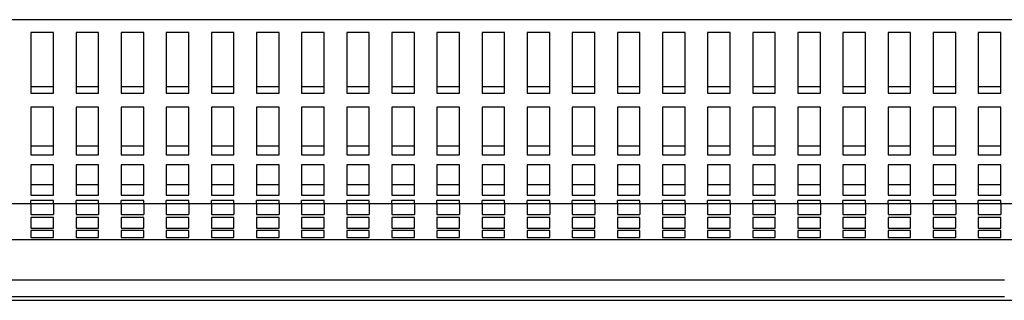
# Model space of a CAD drawing. Extents: x 0 to 420, y 0 to 297.
# Drawn here: x 162 to 180, y 96 to 101 of the extents above; entities that cross this region are included whole.
import ezdxf

# ---------------------------------------------------------------- set-up
doc = ezdxf.new("R2010")
doc.units = 0
doc.header["$LTSCALE"] = 23.1
doc.layers.get('0').update_dxf_attribs({"linetype": 'CONTINUOUS'})

msp = doc.modelspace()

# ---------------------------------------------------------------- linework, layer by layer
at = {"color": 9, "linetype": 'CONTINUOUS'}
for p, q in [((181.795, 101.462), (147.966, 101.462)), ((162.672, 98.195), (162.272, 98.195)), ((163.472, 98.195), (163.072, 98.195)), ((164.272, 98.195), (163.872, 98.195)), ((165.072, 98.195), (164.672, 98.195)), ((165.872, 98.195), (165.472, 98.195)), ((166.672, 98.195), (166.272, 98.195)), ((167.472, 98.195), (167.072, 98.195)), ((168.272, 98.195), (167.872, 98.195)), ((169.072, 98.195), (168.672, 98.195)), ((169.872, 98.195), (169.472, 98.195)), ((170.672, 98.195), (170.272, 98.195)), ((171.472, 98.195), (171.072, 98.195)), ((172.272, 98.195), (171.872, 98.195)), ((173.072, 98.195), (172.672, 98.195)), ((173.872, 98.195), (173.472, 98.195)), ((174.672, 98.195), (174.272, 98.195)), ((175.472, 98.195), (175.072, 98.195)), ((176.272, 98.195), (175.872, 98.195)), ((177.072, 98.195), (176.672, 98.195)), ((177.872, 98.195), (177.472, 98.195)), ((178.672, 98.195), (178.272, 98.195)), ((179.472, 98.195), (179.072, 98.195)), ((180.272, 98.195), (179.872, 98.195)), ((179.935, 96.841), (149.826, 96.841)), ((179.935, 96.542), (149.826, 96.542))]:
    msp.add_line(p, q, dxfattribs=at)
at = {"color": 3, "linetype": 'CONTINUOUS'}
for p, q in [((162.672, 101.237), (162.672, 100.274)), ((163.072, 101.237), (162.672, 101.237)), ((163.072, 100.274), (163.072, 101.237)), ((163.472, 101.237), (163.472, 100.274)), ((163.872, 101.237), (163.472, 101.237)), ((163.872, 100.274), (163.872, 101.237)), ((164.272, 101.237), (164.272, 100.274)), ((164.672, 101.237), (164.272, 101.237)), ((164.672, 100.274), (164.672, 101.237)), ((165.072, 101.237), (165.072, 100.274)), ((165.472, 101.237), (165.072, 101.237)), ((165.472, 100.274), (165.472, 101.237)), ((165.872, 101.237), (165.872, 100.274)), ((166.272, 101.237), (165.872, 101.237)), ((166.272, 100.274), (166.272, 101.237)), ((166.672, 101.237), (166.672, 100.274)), ((167.072, 101.237), (166.672, 101.237)), ((167.072, 100.274), (167.072, 101.237)), ((167.472, 101.237), (167.472, 100.274)), ((167.872, 101.237), (167.472, 101.237)), ((167.872, 100.274), (167.872, 101.237)), ((168.272, 101.237), (168.272, 100.274)), ((168.672, 101.237), (168.272, 101.237)), ((168.672, 100.274), (168.672, 101.237)), ((169.072, 101.237), (169.072, 100.274)), ((169.472, 101.237), (169.072, 101.237)), ((169.472, 100.274), (169.472, 101.237)), ((169.872, 101.237), (169.872, 100.274)), ((170.272, 101.237), (169.872, 101.237)), ((170.272, 100.274), (170.272, 101.237)), ((170.672, 101.237), (170.672, 100.274)), ((171.072, 101.237), (170.672, 101.237)), ((171.072, 100.274), (171.072, 101.237)), ((171.472, 101.237), (171.472, 100.274)), ((171.872, 101.237), (171.472, 101.237)), ((171.872, 100.274), (171.872, 101.237)), ((172.272, 101.237), (172.272, 100.274)), ((172.672, 101.237), (172.272, 101.237)), ((172.672, 100.274), (172.672, 101.237)), ((173.072, 101.237), (173.072, 100.274)), ((173.472, 101.237), (173.072, 101.237)), ((173.472, 100.274), (173.472, 101.237)), ((173.872, 101.237), (173.872, 100.274)), ((174.272, 101.237), (173.872, 101.237)), ((174.272, 100.274), (174.272, 101.237)), ((174.672, 101.237), (174.672, 100.274)), ((175.072, 101.237), (174.672, 101.237)), ((175.072, 100.274), (175.072, 101.237)), ((175.472, 101.237), (175.472, 100.274)), ((175.872, 101.237), (175.472, 101.237)), ((175.872, 100.274), (175.872, 101.237)), ((176.272, 101.237), (176.272, 100.274)), ((176.672, 101.237), (176.272, 101.237)), ((176.672, 100.274), (176.672, 101.237)), ((177.072, 101.237), (177.072, 100.274)), ((177.472, 101.237), (177.072, 101.237)), ((177.472, 100.274), (177.472, 101.237)), ((177.872, 101.237), (177.872, 100.274)), ((178.272, 101.237), (177.872, 101.237)), ((178.272, 100.274), (178.272, 101.237)), ((178.672, 101.237), (178.672, 100.274)), ((179.072, 101.237), (178.672, 101.237)), ((179.072, 100.274), (179.072, 101.237)), ((179.472, 101.237), (179.472, 100.274)), ((179.872, 101.237), (179.472, 101.237)), ((179.872, 100.274), (179.872, 101.237)), ((162.672, 100.274), (162.672, 100.157)), ((163.072, 100.157), (163.072, 100.274)), ((163.472, 100.274), (163.472, 100.157)), ((163.872, 100.157), (163.872, 100.274)), ((164.272, 100.274), (164.272, 100.157)), ((164.672, 100.157), (164.672, 100.274)), ((165.072, 100.274), (165.072, 100.157)), ((165.472, 100.157), (165.472, 100.274)), ((165.872, 100.274), (165.872, 100.157)), ((166.272, 100.157), (166.272, 100.274)), ((166.672, 100.274), (166.672, 100.157)), ((167.072, 100.157), (167.072, 100.274)), ((167.472, 100.274), (167.472, 100.157)), ((167.872, 100.157), (167.872, 100.274)), ((168.272, 100.274), (168.272, 100.157)), ((168.672, 100.157), (168.672, 100.274)), ((169.072, 100.274), (169.072, 100.157)), ((169.472, 100.157), (169.472, 100.274)), ((169.872, 100.274), (169.872, 100.157)), ((170.272, 100.157), (170.272, 100.274)), ((170.672, 100.274), (170.672, 100.157)), ((171.072, 100.157), (171.072, 100.274)), ((171.472, 100.274), (171.472, 100.157)), ((171.872, 100.157), (171.872, 100.274)), ((172.272, 100.274), (172.272, 100.157)), ((172.672, 100.157), (172.672, 100.274)), ((173.072, 100.274), (173.072, 100.157)), ((173.472, 100.157), (173.472, 100.274)), ((173.872, 100.274), (173.872, 100.157)), ((174.272, 100.157), (174.272, 100.274)), ((174.672, 100.274), (174.672, 100.157)), ((175.072, 100.157), (175.072, 100.274)), ((175.472, 100.274), (175.472, 100.157)), ((175.872, 100.157), (175.872, 100.274)), ((176.272, 100.274), (176.272, 100.157)), ((176.672, 100.157), (176.672, 100.274)), ((177.072, 100.274), (177.072, 100.157)), ((177.472, 100.157), (177.472, 100.274)), ((177.872, 100.274), (177.872, 100.157)), ((178.272, 100.157), (178.272, 100.274)), ((178.672, 100.274), (178.672, 100.157)), ((179.072, 100.157), (179.072, 100.274)), ((179.472, 100.274), (179.472, 100.157)), ((179.872, 100.157), (179.872, 100.274)), ((162.672, 100.157), (163.072, 100.157)), ((163.472, 100.157), (163.872, 100.157)), ((164.272, 100.157), (164.672, 100.157)), ((165.072, 100.157), (165.472, 100.157)), ((165.872, 100.157), (166.272, 100.157)), ((166.672, 100.157), (167.072, 100.157)), ((167.472, 100.157), (167.872, 100.157)), ((168.272, 100.157), (168.672, 100.157)), ((169.072, 100.157), (169.472, 100.157)), ((169.872, 100.157), (170.272, 100.157)), ((170.672, 100.157), (171.072, 100.157)), ((171.472, 100.157), (171.872, 100.157)), ((172.272, 100.157), (172.672, 100.157)), ((173.072, 100.157), (173.472, 100.157)), ((173.872, 100.157), (174.272, 100.157)), ((174.672, 100.157), (175.072, 100.157)), ((175.472, 100.157), (175.872, 100.157)), ((176.272, 100.157), (176.672, 100.157)), ((177.072, 100.157), (177.472, 100.157)), ((177.872, 100.157), (178.272, 100.157)), ((178.672, 100.157), (179.072, 100.157)), ((179.472, 100.157), (179.872, 100.157)), ((162.672, 99.912), (162.672, 99.063)), ((163.072, 99.912), (162.672, 99.912)), ((163.072, 99.063), (163.072, 99.912)), ((163.472, 99.912), (163.472, 99.063)), ((163.872, 99.912), (163.472, 99.912)), ((163.872, 99.063), (163.872, 99.912)), ((164.272, 99.912), (164.272, 99.063)), ((164.672, 99.912), (164.272, 99.912)), ((164.672, 99.063), (164.672, 99.912)), ((165.072, 99.912), (165.072, 99.063)), ((165.472, 99.912), (165.072, 99.912)), ((165.472, 99.063), (165.472, 99.912)), ((165.872, 99.912), (165.872, 99.063)), ((166.272, 99.912), (165.872, 99.912)), ((166.272, 99.063), (166.272, 99.912)), ((166.672, 99.912), (166.672, 99.063)), ((167.072, 99.912), (166.672, 99.912)), ((167.072, 99.063), (167.072, 99.912)), ((167.472, 99.912), (167.472, 99.063)), ((167.872, 99.912), (167.472, 99.912)), ((167.872, 99.063), (167.872, 99.912)), ((168.272, 99.912), (168.272, 99.063)), ((168.672, 99.912), (168.272, 99.912)), ((168.672, 99.063), (168.672, 99.912)), ((169.072, 99.912), (169.072, 99.063)), ((169.472, 99.912), (169.072, 99.912)), ((169.472, 99.063), (169.472, 99.912)), ((169.872, 99.912), (169.872, 99.063)), ((170.272, 99.912), (169.872, 99.912)), ((170.272, 99.063), (170.272, 99.912)), ((170.672, 99.912), (170.672, 99.063)), ((171.072, 99.912), (170.672, 99.912)), ((171.072, 99.063), (171.072, 99.912)), ((171.472, 99.912), (171.472, 99.063)), ((171.872, 99.912), (171.472, 99.912)), ((171.872, 99.063), (171.872, 99.912)), ((172.272, 99.912), (172.272, 99.063)), ((172.672, 99.912), (172.272, 99.912)), ((172.672, 99.063), (172.672, 99.912)), ((173.072, 99.912), (173.072, 99.063)), ((173.472, 99.912), (173.072, 99.912)), ((173.472, 99.063), (173.472, 99.912)), ((173.872, 99.912), (173.872, 99.063)), ((174.272, 99.912), (173.872, 99.912)), ((174.272, 99.063), (174.272, 99.912)), ((174.672, 99.912), (174.672, 99.063)), ((175.072, 99.912), (174.672, 99.912)), ((175.072, 99.063), (175.072, 99.912)), ((175.472, 99.912), (175.472, 99.063)), ((175.872, 99.912), (175.472, 99.912)), ((175.872, 99.063), (175.872, 99.912)), ((176.272, 99.912), (176.272, 99.063)), ((176.672, 99.912), (176.272, 99.912)), ((176.672, 99.063), (176.672, 99.912)), ((177.072, 99.912), (177.072, 99.063)), ((177.472, 99.912), (177.072, 99.912)), ((177.472, 99.063), (177.472, 99.912)), ((177.872, 99.912), (177.872, 99.063)), ((178.272, 99.912), (177.872, 99.912)), ((178.272, 99.063), (178.272, 99.912)), ((178.672, 99.912), (178.672, 99.063)), ((179.072, 99.912), (178.672, 99.912)), ((179.072, 99.063), (179.072, 99.912)), ((179.472, 99.912), (179.472, 99.063)), ((179.872, 99.912), (179.472, 99.912)), ((179.872, 99.063), (179.872, 99.912)), ((162.672, 99.063), (163.072, 99.063)), ((163.472, 99.063), (163.872, 99.063)), ((164.272, 99.063), (164.672, 99.063)), ((165.072, 99.063), (165.472, 99.063)), ((165.872, 99.063), (166.272, 99.063)), ((166.672, 99.063), (167.072, 99.063)), ((167.472, 99.063), (167.872, 99.063)), ((168.272, 99.063), (168.672, 99.063)), ((169.072, 99.063), (169.472, 99.063)), ((169.872, 99.063), (170.272, 99.063)), ((170.672, 99.063), (171.072, 99.063)), ((171.472, 99.063), (171.872, 99.063)), ((172.272, 99.063), (172.672, 99.063)), ((173.072, 99.063), (173.472, 99.063)), ((173.872, 99.063), (174.272, 99.063)), ((174.672, 99.063), (175.072, 99.063)), ((175.472, 99.063), (175.872, 99.063)), ((176.272, 99.063), (176.672, 99.063)), ((177.072, 99.063), (177.472, 99.063)), ((177.872, 99.063), (178.272, 99.063)), ((178.672, 99.063), (179.072, 99.063)), ((179.472, 99.063), (179.872, 99.063)), ((162.672, 98.887), (162.672, 98.348)), ((163.072, 98.887), (162.672, 98.887)), ((163.072, 98.348), (163.072, 98.887)), ((163.472, 98.887), (163.472, 98.348)), ((163.872, 98.887), (163.472, 98.887)), ((163.872, 98.348), (163.872, 98.887)), ((164.272, 98.887), (164.272, 98.348)), ((164.672, 98.887), (164.272, 98.887)), ((164.672, 98.348), (164.672, 98.887)), ((165.072, 98.887), (165.072, 98.348)), ((165.472, 98.887), (165.072, 98.887)), ((165.472, 98.348), (165.472, 98.887)), ((165.872, 98.887), (165.872, 98.348)), ((166.272, 98.887), (165.872, 98.887)), ((166.272, 98.348), (166.272, 98.887)), ((166.672, 98.887), (166.672, 98.348)), ((167.072, 98.887), (166.672, 98.887)), ((167.072, 98.348), (167.072, 98.887)), ((167.472, 98.887), (167.472, 98.348)), ((167.872, 98.887), (167.472, 98.887)), ((167.872, 98.348), (167.872, 98.887)), ((168.272, 98.887), (168.272, 98.348)), ((168.672, 98.887), (168.272, 98.887)), ((168.672, 98.348), (168.672, 98.887)), ((169.072, 98.887), (169.072, 98.348)), ((169.472, 98.887), (169.072, 98.887)), ((169.472, 98.348), (169.472, 98.887)), ((169.872, 98.887), (169.872, 98.348)), ((170.272, 98.887), (169.872, 98.887)), ((170.272, 98.348), (170.272, 98.887)), ((170.672, 98.887), (170.672, 98.348)), ((171.072, 98.887), (170.672, 98.887)), ((171.072, 98.348), (171.072, 98.887)), ((171.472, 98.887), (171.472, 98.348)), ((171.872, 98.887), (171.472, 98.887)), ((171.872, 98.348), (171.872, 98.887)), ((172.272, 98.887), (172.272, 98.348)), ((172.672, 98.887), (172.272, 98.887)), ((172.672, 98.348), (172.672, 98.887)), ((173.072, 98.887), (173.072, 98.348)), ((173.472, 98.887), (173.072, 98.887)), ((173.472, 98.348), (173.472, 98.887)), ((173.872, 98.887), (173.872, 98.348)), ((174.272, 98.887), (173.872, 98.887)), ((174.272, 98.348), (174.272, 98.887)), ((174.672, 98.887), (174.672, 98.348)), ((175.072, 98.887), (174.672, 98.887)), ((175.072, 98.348), (175.072, 98.887)), ((175.472, 98.887), (175.472, 98.348)), ((175.872, 98.887), (175.472, 98.887)), ((175.872, 98.348), (175.872, 98.887)), ((176.272, 98.887), (176.272, 98.348)), ((176.672, 98.887), (176.272, 98.887)), ((176.672, 98.348), (176.672, 98.887)), ((177.072, 98.887), (177.072, 98.348)), ((177.472, 98.887), (177.072, 98.887)), ((177.472, 98.348), (177.472, 98.887)), ((177.872, 98.887), (177.872, 98.348)), ((178.272, 98.887), (177.872, 98.887)), ((178.272, 98.348), (178.272, 98.887)), ((178.672, 98.887), (178.672, 98.348)), ((179.072, 98.887), (178.672, 98.887)), ((179.072, 98.348), (179.072, 98.887)), ((179.472, 98.887), (179.472, 98.348)), ((179.872, 98.887), (179.472, 98.887)), ((179.872, 98.348), (179.872, 98.887)), ((162.672, 98.348), (163.072, 98.348)), ((163.472, 98.348), (163.872, 98.348)), ((164.272, 98.348), (164.672, 98.348)), ((165.072, 98.348), (165.472, 98.348)), ((165.872, 98.348), (166.272, 98.348)), ((166.672, 98.348), (167.072, 98.348)), ((167.472, 98.348), (167.872, 98.348)), ((168.272, 98.348), (168.672, 98.348)), ((169.072, 98.348), (169.472, 98.348)), ((169.872, 98.348), (170.272, 98.348)), ((170.672, 98.348), (171.072, 98.348)), ((171.472, 98.348), (171.872, 98.348)), ((172.272, 98.348), (172.672, 98.348)), ((173.072, 98.348), (173.472, 98.348)), ((173.872, 98.348), (174.272, 98.348)), ((174.672, 98.348), (175.072, 98.348)), ((175.472, 98.348), (175.872, 98.348)), ((176.272, 98.348), (176.672, 98.348)), ((177.072, 98.348), (177.472, 98.348)), ((177.872, 98.348), (178.272, 98.348)), ((178.672, 98.348), (179.072, 98.348)), ((179.472, 98.348), (179.872, 98.348)), ((162.672, 98.195), (162.672, 98.257)), ((163.072, 98.257), (162.672, 98.257)), ((162.672, 98.195), (162.672, 98.004)), ((163.072, 98.195), (163.072, 98.257)), ((163.072, 98.195), (163.072, 98.004)), ((163.472, 98.195), (163.472, 98.257)), ((163.872, 98.257), (163.472, 98.257)), ((163.472, 98.195), (163.472, 98.004)), ((163.872, 98.195), (163.872, 98.257)), ((163.872, 98.195), (163.872, 98.004)), ((164.272, 98.195), (164.272, 98.257)), ((164.672, 98.257), (164.272, 98.257)), ((164.272, 98.195), (164.272, 98.004)), ((164.672, 98.195), (164.672, 98.257)), ((164.672, 98.195), (164.672, 98.004)), ((165.072, 98.195), (165.072, 98.257)), ((165.472, 98.257), (165.072, 98.257)), ((165.072, 98.195), (165.072, 98.004)), ((165.472, 98.195), (165.472, 98.257)), ((165.472, 98.195), (165.472, 98.004)), ((165.872, 98.195), (165.872, 98.257)), ((166.272, 98.257), (165.872, 98.257)), ((165.872, 98.195), (165.872, 98.004)), ((166.272, 98.195), (166.272, 98.257)), ((166.272, 98.195), (166.272, 98.004)), ((166.672, 98.195), (166.672, 98.257)), ((167.072, 98.257), (166.672, 98.257)), ((166.672, 98.195), (166.672, 98.004)), ((167.072, 98.195), (167.072, 98.257)), ((167.072, 98.195), (167.072, 98.004)), ((167.472, 98.195), (167.472, 98.257)), ((167.872, 98.257), (167.472, 98.257)), ((167.472, 98.195), (167.472, 98.004)), ((167.872, 98.195), (167.872, 98.257)), ((167.872, 98.195), (167.872, 98.004)), ((168.272, 98.195), (168.272, 98.257)), ((168.672, 98.257), (168.272, 98.257)), ((168.272, 98.195), (168.272, 98.004)), ((168.672, 98.195), (168.672, 98.257)), ((168.672, 98.195), (168.672, 98.004)), ((169.072, 98.195), (169.072, 98.257)), ((169.472, 98.257), (169.072, 98.257)), ((169.072, 98.195), (169.072, 98.004)), ((169.472, 98.195), (169.472, 98.257)), ((169.472, 98.195), (169.472, 98.004)), ((169.872, 98.195), (169.872, 98.257)), ((170.272, 98.257), (169.872, 98.257)), ((169.872, 98.195), (169.872, 98.004)), ((170.272, 98.195), (170.272, 98.257)), ((170.272, 98.195), (170.272, 98.004)), ((170.672, 98.195), (170.672, 98.257)), ((171.072, 98.257), (170.672, 98.257)), ((170.672, 98.195), (170.672, 98.004)), ((171.072, 98.195), (171.072, 98.257)), ((171.072, 98.195), (171.072, 98.004)), ((171.472, 98.195), (171.472, 98.257)), ((171.872, 98.257), (171.472, 98.257)), ((171.472, 98.195), (171.472, 98.004)), ((171.872, 98.195), (171.872, 98.257)), ((171.872, 98.195), (171.872, 98.004)), ((172.272, 98.195), (172.272, 98.257)), ((172.672, 98.257), (172.272, 98.257)), ((172.272, 98.195), (172.272, 98.004)), ((172.672, 98.195), (172.672, 98.257)), ((172.672, 98.195), (172.672, 98.004)), ((173.072, 98.195), (173.072, 98.257)), ((173.472, 98.257), (173.072, 98.257)), ((173.072, 98.195), (173.072, 98.004)), ((173.472, 98.195), (173.472, 98.257)), ((173.472, 98.195), (173.472, 98.004)), ((173.872, 98.195), (173.872, 98.257)), ((174.272, 98.257), (173.872, 98.257)), ((173.872, 98.195), (173.872, 98.004)), ((174.272, 98.195), (174.272, 98.257)), ((174.272, 98.195), (174.272, 98.004)), ((174.672, 98.195), (174.672, 98.257)), ((175.072, 98.257), (174.672, 98.257)), ((174.672, 98.195), (174.672, 98.004)), ((175.072, 98.195), (175.072, 98.257)), ((175.072, 98.195), (175.072, 98.004)), ((175.472, 98.195), (175.472, 98.257)), ((175.872, 98.257), (175.472, 98.257)), ((175.472, 98.195), (175.472, 98.004)), ((175.872, 98.195), (175.872, 98.257)), ((175.872, 98.195), (175.872, 98.004)), ((176.272, 98.195), (176.272, 98.257)), ((176.672, 98.257), (176.272, 98.257)), ((176.272, 98.195), (176.272, 98.004)), ((176.672, 98.195), (176.672, 98.257)), ((176.672, 98.195), (176.672, 98.004)), ((177.072, 98.195), (177.072, 98.257)), ((177.472, 98.257), (177.072, 98.257)), ((177.072, 98.195), (177.072, 98.004)), ((177.472, 98.195), (177.472, 98.257)), ((177.472, 98.195), (177.472, 98.004)), ((177.872, 98.195), (177.872, 98.257)), ((178.272, 98.257), (177.872, 98.257)), ((177.872, 98.195), (177.872, 98.004)), ((178.272, 98.195), (178.272, 98.257)), ((178.272, 98.195), (178.272, 98.004)), ((178.672, 98.195), (178.672, 98.257)), ((179.072, 98.257), (178.672, 98.257)), ((178.672, 98.195), (178.672, 98.004)), ((179.072, 98.195), (179.072, 98.257)), ((179.072, 98.195), (179.072, 98.004)), ((179.472, 98.195), (179.472, 98.257)), ((179.872, 98.257), (179.472, 98.257)), ((179.472, 98.195), (179.472, 98.004)), ((179.872, 98.195), (179.872, 98.257)), ((179.872, 98.195), (179.872, 98.004)), ((162.672, 98.004), (163.072, 98.004)), ((163.472, 98.004), (163.872, 98.004)), ((164.272, 98.004), (164.672, 98.004)), ((165.072, 98.004), (165.472, 98.004)), ((165.872, 98.004), (166.272, 98.004)), ((166.672, 98.004), (167.072, 98.004)), ((167.472, 98.004), (167.872, 98.004)), ((168.272, 98.004), (168.672, 98.004)), ((169.072, 98.004), (169.472, 98.004)), ((169.872, 98.004), (170.272, 98.004)), ((170.672, 98.004), (171.072, 98.004)), ((171.472, 98.004), (171.872, 98.004)), ((172.272, 98.004), (172.672, 98.004)), ((173.072, 98.004), (173.472, 98.004)), ((173.872, 98.004), (174.272, 98.004)), ((174.672, 98.004), (175.072, 98.004)), ((175.472, 98.004), (175.872, 98.004)), ((176.272, 98.004), (176.672, 98.004)), ((177.072, 98.004), (177.472, 98.004)), ((177.872, 98.004), (178.272, 98.004)), ((178.672, 98.004), (179.072, 98.004)), ((179.472, 98.004), (179.872, 98.004)), ((162.672, 97.95), (162.672, 97.763)), ((163.072, 97.95), (162.672, 97.95)), ((163.072, 97.763), (163.072, 97.95)), ((163.472, 97.95), (163.472, 97.763)), ((163.872, 97.95), (163.472, 97.95)), ((163.872, 97.763), (163.872, 97.95)), ((164.272, 97.95), (164.272, 97.763)), ((164.672, 97.95), (164.272, 97.95)), ((164.672, 97.763), (164.672, 97.95)), ((165.072, 97.95), (165.072, 97.763)), ((165.472, 97.95), (165.072, 97.95)), ((165.472, 97.763), (165.472, 97.95)), ((165.872, 97.95), (165.872, 97.763)), ((166.272, 97.95), (165.872, 97.95)), ((166.272, 97.763), (166.272, 97.95)), ((166.672, 97.95), (166.672, 97.763)), ((167.072, 97.95), (166.672, 97.95)), ((167.072, 97.763), (167.072, 97.95)), ((167.472, 97.95), (167.472, 97.763)), ((167.872, 97.95), (167.472, 97.95)), ((167.872, 97.763), (167.872, 97.95)), ((168.272, 97.95), (168.272, 97.763)), ((168.672, 97.95), (168.272, 97.95)), ((168.672, 97.763), (168.672, 97.95)), ((169.072, 97.95), (169.072, 97.763)), ((169.472, 97.95), (169.072, 97.95)), ((169.472, 97.763), (169.472, 97.95)), ((169.872, 97.95), (169.872, 97.763)), ((170.272, 97.95), (169.872, 97.95)), ((170.272, 97.763), (170.272, 97.95)), ((170.672, 97.95), (170.672, 97.763)), ((171.072, 97.95), (170.672, 97.95)), ((171.072, 97.763), (171.072, 97.95)), ((171.472, 97.95), (171.472, 97.763)), ((171.872, 97.95), (171.472, 97.95)), ((171.872, 97.763), (171.872, 97.95)), ((172.272, 97.95), (172.272, 97.763)), ((172.672, 97.95), (172.272, 97.95)), ((172.672, 97.763), (172.672, 97.95)), ((173.072, 97.95), (173.072, 97.763)), ((173.472, 97.95), (173.072, 97.95)), ((173.472, 97.763), (173.472, 97.95)), ((173.872, 97.95), (173.872, 97.763)), ((174.272, 97.95), (173.872, 97.95)), ((174.272, 97.763), (174.272, 97.95)), ((174.672, 97.95), (174.672, 97.763)), ((175.072, 97.95), (174.672, 97.95)), ((175.072, 97.763), (175.072, 97.95)), ((175.472, 97.95), (175.472, 97.763)), ((175.872, 97.95), (175.472, 97.95)), ((175.872, 97.763), (175.872, 97.95)), ((176.272, 97.95), (176.272, 97.763)), ((176.672, 97.95), (176.272, 97.95)), ((176.672, 97.763), (176.672, 97.95)), ((177.072, 97.95), (177.072, 97.763)), ((177.472, 97.95), (177.072, 97.95)), ((177.472, 97.763), (177.472, 97.95)), ((177.872, 97.95), (177.872, 97.763)), ((178.272, 97.95), (177.872, 97.95)), ((178.272, 97.763), (178.272, 97.95)), ((178.672, 97.95), (178.672, 97.763)), ((179.072, 97.95), (178.672, 97.95)), ((179.072, 97.763), (179.072, 97.95)), ((179.472, 97.95), (179.472, 97.763)), ((179.872, 97.95), (179.472, 97.95)), ((179.872, 97.763), (179.872, 97.95)), ((162.672, 97.763), (163.072, 97.763)), ((162.672, 97.724), (162.672, 97.596)), ((163.072, 97.724), (162.672, 97.724)), ((163.072, 97.596), (163.072, 97.724)), ((163.472, 97.763), (163.872, 97.763)), ((163.472, 97.724), (163.472, 97.596)), ((163.872, 97.724), (163.472, 97.724)), ((163.872, 97.596), (163.872, 97.724)), ((164.272, 97.763), (164.672, 97.763)), ((164.272, 97.724), (164.272, 97.596)), ((164.672, 97.724), (164.272, 97.724)), ((164.672, 97.596), (164.672, 97.724)), ((165.072, 97.763), (165.472, 97.763)), ((165.072, 97.724), (165.072, 97.596)), ((165.472, 97.724), (165.072, 97.724)), ((165.472, 97.596), (165.472, 97.724)), ((165.872, 97.763), (166.272, 97.763)), ((165.872, 97.724), (165.872, 97.596)), ((166.272, 97.724), (165.872, 97.724)), ((166.272, 97.596), (166.272, 97.724)), ((166.672, 97.763), (167.072, 97.763)), ((166.672, 97.724), (166.672, 97.596)), ((167.072, 97.724), (166.672, 97.724)), ((167.072, 97.596), (167.072, 97.724)), ((167.472, 97.763), (167.872, 97.763)), ((167.472, 97.724), (167.472, 97.596)), ((167.872, 97.724), (167.472, 97.724)), ((167.872, 97.596), (167.872, 97.724)), ((168.272, 97.763), (168.672, 97.763)), ((168.272, 97.724), (168.272, 97.596)), ((168.672, 97.724), (168.272, 97.724)), ((168.672, 97.596), (168.672, 97.724)), ((169.072, 97.763), (169.472, 97.763)), ((169.072, 97.724), (169.072, 97.596)), ((169.472, 97.724), (169.072, 97.724)), ((169.472, 97.596), (169.472, 97.724)), ((169.872, 97.763), (170.272, 97.763)), ((169.872, 97.724), (169.872, 97.596)), ((170.272, 97.724), (169.872, 97.724)), ((170.272, 97.596), (170.272, 97.724)), ((170.672, 97.763), (171.072, 97.763)), ((170.672, 97.724), (170.672, 97.596)), ((171.072, 97.724), (170.672, 97.724)), ((171.072, 97.596), (171.072, 97.724)), ((171.472, 97.763), (171.872, 97.763)), ((171.472, 97.724), (171.472, 97.596)), ((171.872, 97.724), (171.472, 97.724)), ((171.872, 97.596), (171.872, 97.724)), ((172.272, 97.763), (172.672, 97.763)), ((172.272, 97.724), (172.272, 97.596)), ((172.672, 97.724), (172.272, 97.724)), ((172.672, 97.596), (172.672, 97.724)), ((173.072, 97.763), (173.472, 97.763)), ((173.072, 97.724), (173.072, 97.596)), ((173.472, 97.724), (173.072, 97.724)), ((173.472, 97.596), (173.472, 97.724)), ((173.872, 97.763), (174.272, 97.763)), ((173.872, 97.724), (173.872, 97.596)), ((174.272, 97.724), (173.872, 97.724)), ((174.272, 97.596), (174.272, 97.724)), ((174.672, 97.763), (175.072, 97.763)), ((174.672, 97.724), (174.672, 97.596)), ((175.072, 97.724), (174.672, 97.724)), ((175.072, 97.596), (175.072, 97.724)), ((175.472, 97.763), (175.872, 97.763)), ((175.472, 97.724), (175.472, 97.596)), ((175.872, 97.724), (175.472, 97.724)), ((175.872, 97.596), (175.872, 97.724)), ((176.272, 97.763), (176.672, 97.763)), ((176.272, 97.724), (176.272, 97.596)), ((176.672, 97.724), (176.272, 97.724)), ((176.672, 97.596), (176.672, 97.724)), ((177.072, 97.763), (177.472, 97.763)), ((177.072, 97.724), (177.072, 97.596)), ((177.472, 97.724), (177.072, 97.724)), ((177.472, 97.596), (177.472, 97.724)), ((177.872, 97.763), (178.272, 97.763)), ((177.872, 97.724), (177.872, 97.596)), ((178.272, 97.724), (177.872, 97.724)), ((178.272, 97.596), (178.272, 97.724)), ((178.672, 97.763), (179.072, 97.763)), ((178.672, 97.724), (178.672, 97.596)), ((179.072, 97.724), (178.672, 97.724)), ((179.072, 97.596), (179.072, 97.724)), ((179.472, 97.763), (179.872, 97.763)), ((179.472, 97.724), (179.472, 97.596)), ((179.872, 97.724), (179.472, 97.724)), ((179.872, 97.596), (179.872, 97.724)), ((162.672, 97.596), (163.072, 97.596)), ((163.472, 97.596), (163.872, 97.596)), ((164.272, 97.596), (164.672, 97.596)), ((165.072, 97.596), (165.472, 97.596)), ((165.872, 97.596), (166.272, 97.596)), ((166.672, 97.596), (167.072, 97.596)), ((167.472, 97.596), (167.872, 97.596)), ((168.272, 97.596), (168.672, 97.596)), ((169.072, 97.596), (169.472, 97.596)), ((169.872, 97.596), (170.272, 97.596)), ((170.672, 97.596), (171.072, 97.596)), ((171.472, 97.596), (171.872, 97.596)), ((172.272, 97.596), (172.672, 97.596)), ((173.072, 97.596), (173.472, 97.596)), ((173.872, 97.596), (174.272, 97.596)), ((174.672, 97.596), (175.072, 97.596)), ((175.472, 97.596), (175.872, 97.596)), ((176.272, 97.596), (176.672, 97.596)), ((177.072, 97.596), (177.472, 97.596)), ((177.872, 97.596), (178.272, 97.596)), ((178.672, 97.596), (179.072, 97.596)), ((179.472, 97.596), (179.872, 97.596))]:
    msp.add_line(p, q, dxfattribs=at)
at = {"color": 7, "linetype": 'CONTINUOUS'}
for p, q in [((162.672, 100.274), (163.072, 100.274)), ((163.472, 100.274), (163.872, 100.274)), ((164.272, 100.274), (164.672, 100.274)), ((165.072, 100.274), (165.472, 100.274)), ((165.872, 100.274), (166.272, 100.274)), ((166.672, 100.274), (167.072, 100.274)), ((167.472, 100.274), (167.872, 100.274)), ((168.272, 100.274), (168.672, 100.274)), ((169.072, 100.274), (169.472, 100.274)), ((169.872, 100.274), (170.272, 100.274)), ((170.672, 100.274), (171.072, 100.274)), ((171.472, 100.274), (171.872, 100.274)), ((172.272, 100.274), (172.672, 100.274)), ((173.072, 100.274), (173.472, 100.274)), ((173.872, 100.274), (174.272, 100.274)), ((174.672, 100.274), (175.072, 100.274)), ((175.472, 100.274), (175.872, 100.274)), ((176.272, 100.274), (176.672, 100.274)), ((177.072, 100.274), (177.472, 100.274)), ((177.872, 100.274), (178.272, 100.274)), ((178.672, 100.274), (179.072, 100.274)), ((179.472, 100.274), (179.872, 100.274)), ((162.672, 99.223), (163.072, 99.223)), ((163.472, 99.223), (163.872, 99.223)), ((164.272, 99.223), (164.672, 99.223)), ((165.072, 99.223), (165.472, 99.223)), ((165.872, 99.223), (166.272, 99.223)), ((166.672, 99.223), (167.072, 99.223)), ((167.472, 99.223), (167.872, 99.223)), ((168.272, 99.223), (168.672, 99.223)), ((169.072, 99.223), (169.472, 99.223)), ((169.872, 99.223), (170.272, 99.223)), ((170.672, 99.223), (171.072, 99.223)), ((171.472, 99.223), (171.872, 99.223)), ((172.272, 99.223), (172.672, 99.223)), ((173.072, 99.223), (173.472, 99.223)), ((173.872, 99.223), (174.272, 99.223)), ((174.672, 99.223), (175.072, 99.223)), ((175.472, 99.223), (175.872, 99.223)), ((176.272, 99.223), (176.672, 99.223)), ((177.072, 99.223), (177.472, 99.223)), ((177.872, 99.223), (178.272, 99.223)), ((178.672, 99.223), (179.072, 99.223)), ((179.472, 99.223), (179.872, 99.223)), ((162.672, 98.537), (163.072, 98.537)), ((163.472, 98.537), (163.872, 98.537)), ((164.272, 98.537), (164.672, 98.537)), ((165.072, 98.537), (165.472, 98.537)), ((165.872, 98.537), (166.272, 98.537)), ((166.672, 98.537), (167.072, 98.537)), ((167.472, 98.537), (167.872, 98.537)), ((168.272, 98.537), (168.672, 98.537)), ((169.072, 98.537), (169.472, 98.537)), ((169.872, 98.537), (170.272, 98.537)), ((170.672, 98.537), (171.072, 98.537)), ((171.472, 98.537), (171.872, 98.537)), ((172.272, 98.537), (172.672, 98.537)), ((173.072, 98.537), (173.472, 98.537)), ((173.872, 98.537), (174.272, 98.537)), ((174.672, 98.537), (175.072, 98.537)), ((175.472, 98.537), (175.872, 98.537)), ((176.272, 98.537), (176.672, 98.537)), ((177.072, 98.537), (177.472, 98.537)), ((177.872, 98.537), (178.272, 98.537)), ((178.672, 98.537), (179.072, 98.537)), ((179.472, 98.537), (179.872, 98.537)), ((162.672, 98.201), (163.072, 98.201)), ((163.472, 98.201), (163.872, 98.201)), ((164.272, 98.201), (164.672, 98.201)), ((165.072, 98.201), (165.472, 98.201)), ((165.872, 98.201), (166.272, 98.201)), ((166.672, 98.201), (167.072, 98.201)), ((167.472, 98.201), (167.872, 98.201)), ((168.272, 98.201), (168.672, 98.201)), ((169.072, 98.201), (169.472, 98.201)), ((169.872, 98.201), (170.272, 98.201)), ((170.672, 98.201), (171.072, 98.201)), ((171.472, 98.201), (171.872, 98.201)), ((172.272, 98.201), (172.672, 98.201)), ((173.072, 98.201), (173.472, 98.201)), ((173.872, 98.201), (174.272, 98.201)), ((174.672, 98.201), (175.072, 98.201)), ((175.472, 98.201), (175.872, 98.201)), ((176.272, 98.201), (176.672, 98.201)), ((177.072, 98.201), (177.472, 98.201)), ((177.872, 98.201), (178.272, 98.201)), ((178.672, 98.201), (179.072, 98.201)), ((179.472, 98.201), (179.872, 98.201)), ((149.689, 97.563), (180.071, 97.563)), ((144.2, 96.483), (184.634, 96.483))]:
    msp.add_line(p, q, dxfattribs=at)

doc.saveas('drawing.dxf')
